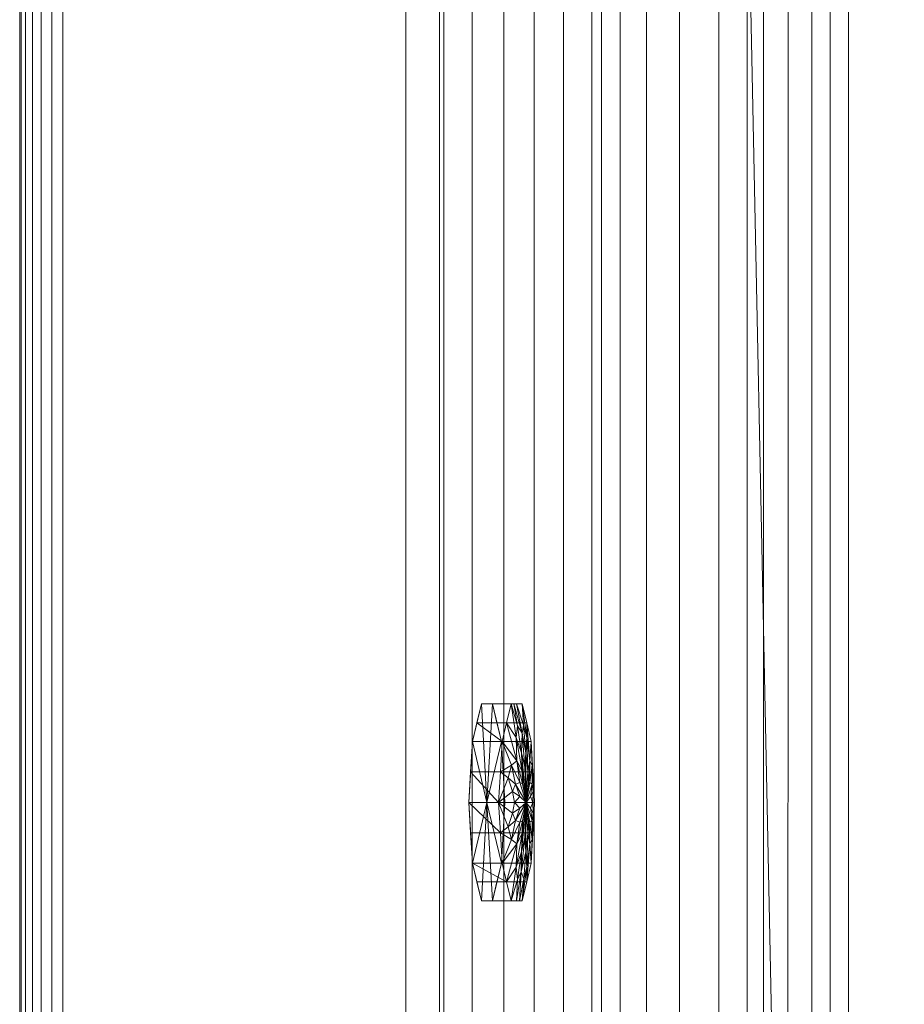
# Model space of a CAD drawing. Units: inches. Extents: x -37.3 to 34.2, y -16.8 to 18.7.
# Drawn here: x -37.3 to -28.4, y -1.1 to 8.8 of the extents above; entities that cross this region are included whole.
import ezdxf

# ---------------------------------------------------------------- set-up
doc = ezdxf.new("R2010")
doc.units = ezdxf.units.IN
doc.header["$MEASUREMENT"] = 0
doc.layers.add('D12015328.415', color=7, linetype='Continuous')

# ---------------------------------------------------------------- blocks, each defined once
blk = doc.blocks.new('DXV_Aqua Moment_D12015328.415_3D')
at = {"layer": 'D12015328.415', "lineweight": 9}
mesh = blk.add_polyface(dxfattribs=at)
corners = [(59.9018, 17.75, 20.1786), (60.3354, 17.6338, 20.1786), (60.6528, 17.3164, 20.1786), (60.769, 16.8828, 20.1786), (60.769, -16.8828, 20.1786), (60.6528, -17.3164, 20.1786), (60.3354, -17.6338, 20.1786), (59.9018, -17.75, 20.1786), (-9.8638, -17.75, 20.1786), (-10.2974, -17.6338, 20.1786), (-10.6148, -17.3164, 20.1786), (-10.731, -16.8828, 20.1786), (-10.731, 16.8826, 20.1786), (-10.6148, 17.3163, 20.1786), (-10.2973, 17.6338, 20.1786), (-9.8636, 17.75, 20.1786), (54.6867, 14.3579, 20.1786), (-5.4009, 14.3579, 20.1786), (-5.8039, 14.3175, 20.1786), (-6.1905, 14.1979, 20.1786), (-6.5456, 14.0039, 20.1786), (-6.855, 13.7434, 20.1786), (-6.855, -13.7434, 20.1786), (-6.5454, -14.004, 20.1786), (-6.1902, -14.198, 20.1786), (-5.8036, -14.3176, 20.1786), (-5.4009, -14.3579, 20.1786), (54.6867, -14.3579, 20.1786), (55.0593, -14.3229, 20.1786), (55.4185, -14.2193, 20.1786), (55.7522, -14.0505, 20.1786), (56.0486, -13.8226, 20.1786), (56.0486, 13.8226, 20.1786), (55.7522, 14.0505, 20.1786), (55.4185, 14.2193, 20.1786), (55.0593, 14.3229, 20.1786)]
mesh.append_faces([[corners[k] for k in face] for face in [(3, 1, 2)]], dxfattribs={"vtx0": -1})
mesh.append_faces([[corners[k] for k in face] for face in [(35, 0, 34), (32, 3, 31), (29, 7, 28), (31, 7, 30)]], dxfattribs={"vtx0": -1, "vtx1": -1})
mesh.append_faces([[corners[k] for k in face] for face in [(21, 12, 15, 20), (4, 7, 31, 3)]], dxfattribs={"vtx0": -1, "vtx1": -1, "vtx2": -1})
mesh.append_faces([[corners[k] for k in face] for face in [(8, 11, 22, 23)]], dxfattribs={"vtx0": -1, "vtx1": -1, "vtx3": -1})
mesh.append_faces([[corners[k] for k in face] for face in [(12, 21, 22, 11), (0, 35, 16, 15), (0, 32, 33)]], dxfattribs={"vtx0": -1, "vtx2": -1})
mesh.append_faces([[corners[k] for k in face] for face in [(8, 25, 26, 27)]], dxfattribs={"vtx0": -1, "vtx3": -1})
mesh.append_faces([[corners[k] for k in face] for face in [(14, 15, 12, 13), (6, 7, 4, 5)]], dxfattribs={"vtx1": -1})
mesh.append_faces([[corners[k] for k in face] for face in [(17, 18, 15, 16), (19, 20, 15), (18, 19, 15), (24, 25, 8), (23, 24, 8), (33, 34, 0), (29, 30, 7)]], dxfattribs={"vtx1": -1, "vtx2": -1})
mesh.append_faces([[corners[k] for k in face] for face in [(0, 1, 3, 32)]], dxfattribs={"vtx1": -1, "vtx2": -1, "vtx3": -1})
mesh.append_faces([[corners[k] for k in face] for face in [(27, 28, 7, 8)]], dxfattribs={"vtx1": -1, "vtx3": -1})
mesh.append_faces([[corners[k] for k in face] for face in [(9, 10, 11, 8)]], dxfattribs={"vtx2": -1})
mesh = blk.add_polyface(dxfattribs=at)
corners = [(60.3353, 16.8828, 21.0072), (60.2083, 17.1893, 21.0072), (59.9018, 17.3163, 21.0072), (-9.8636, 17.3163, 21.0072), (-10.1703, 17.1893, 21.0072), (-10.2973, 16.8826, 21.0072), (-10.2973, -16.8828, 21.0072), (-10.1704, -17.1893, 21.0072), (-9.8638, -17.3163, 21.0072), (59.9018, -17.3163, 21.0072), (60.2083, -17.1893, 21.0072), (60.3353, -16.8828, 21.0072), (-4.3534, 13.433, 21.0072), (53.7074, 13.433, 21.0072), (54.1794, 13.3798, 21.0072), (54.6276, 13.2228, 21.0072), (55.0297, 12.9701, 21.0072), (55.3653, 12.6343, 21.0072), (55.6179, 12.2322, 21.0072), (55.7746, 11.7841, 21.0072), (55.8276, 11.3128, 21.0072), (55.8276, -11.3128, 21.0072), (55.7746, -11.7841, 21.0072), (55.6179, -12.2323, 21.0072), (55.3654, -12.6343, 21.0072), (55.0297, -12.9701, 21.0072), (54.6277, -13.2228, 21.0072), (54.1794, -13.3798, 21.0072), (53.7075, -13.433, 21.0072), (-4.3535, -13.433, 21.0072), (-4.8248, -13.3799, 21.0072), (-5.273, -13.2232, 21.0072), (-5.675, -12.9707, 21.0072), (-6.0109, -12.635, 21.0072), (-6.2636, -12.233, 21.0072), (-6.4205, -11.7847, 21.0072), (-6.4737, -11.3128, 21.0072), (-6.4737, 11.3126, 21.0072), (-6.4207, 11.784, 21.0072), (-6.2639, 12.2322, 21.0072), (-6.0114, 12.6343, 21.0072), (-5.6757, 12.9701, 21.0072), (-5.2737, 13.2228, 21.0072), (-4.8254, 13.3798, 21.0072)]
mesh.append_faces([[corners[k] for k in face] for face in [(8, 6, 7)]], dxfattribs={"vtx0": -1})
mesh.append_faces([[corners[k] for k in face] for face in [(21, 11, 20), (43, 3, 42)]], dxfattribs={"vtx0": -1, "vtx1": -1})
mesh.append_faces([[corners[k] for k in face] for face in [(0, 19, 20, 11), (11, 22, 23), (9, 27, 28, 8), (5, 39, 40), (6, 33, 34)]], dxfattribs={"vtx0": -1, "vtx2": -1})
mesh.append_faces([[corners[k] for k in face] for face in [(5, 40, 41, 3), (8, 31, 32, 6)]], dxfattribs={"vtx0": -1, "vtx2": -1, "vtx3": -1})
mesh.append_faces([[corners[k] for k in face] for face in [(3, 43, 12, 13)]], dxfattribs={"vtx0": -1, "vtx3": -1})
mesh.append_faces([[corners[k] for k in face] for face in [(18, 19, 0), (14, 15, 2), (17, 18, 0), (16, 17, 2), (15, 16, 2), (21, 22, 11), (24, 25, 9), (23, 24, 11), (26, 27, 9), (25, 26, 9), (41, 42, 3), (38, 39, 5), (37, 38, 5), (32, 33, 6), (30, 31, 8), (29, 30, 8, 28), (35, 36, 6), (34, 35, 6)]], dxfattribs={"vtx1": -1, "vtx2": -1})
mesh.append_faces([[corners[k] for k in face] for face in [(13, 14, 2, 3), (36, 37, 5, 6)]], dxfattribs={"vtx1": -1, "vtx3": -1})
mesh.append_faces([[corners[k] for k in face] for face in [(3, 4, 5)]], dxfattribs={"vtx2": -1})
mesh.append_faces([[corners[k] for k in face] for face in [(0, 1, 2, 17), (9, 10, 11, 24)]], dxfattribs={"vtx2": -1, "vtx3": -1})
mesh = blk.add_polyface(dxfattribs=at)
corners = [(-10.731, -16.8828, 20.5735), (-10.7162, -16.8828, 20.6858), (-10.6729, -16.8828, 20.7904), (-10.604, -16.8828, 20.8802), (-10.5142, -16.8828, 20.9491), (-10.4096, -16.8828, 20.9924), (-10.2973, -16.8828, 21.0072), (-10.2973, 16.8826, 21.0072), (-10.4096, 16.8826, 20.9924), (-10.5142, 16.8826, 20.9491), (-10.604, 16.8826, 20.8802), (-10.6729, 16.8826, 20.7904), (-10.7162, 16.8826, 20.6858), (-10.731, 16.8826, 20.5735)]
mesh.append_faces([[corners[k] for k in face] for face in [(7, 8, 5, 6)]], dxfattribs={"vtx1": -1})
mesh.append_faces([[corners[k] for k in face] for face in [(8, 9, 4, 5), (3, 4, 9, 10), (11, 12, 1, 2), (2, 3, 10, 11)]], dxfattribs={"vtx1": -1, "vtx3": -1})
mesh.append_faces([[corners[k] for k in face] for face in [(12, 13, 0, 1)]], dxfattribs={"vtx3": -1})
mesh = blk.add_polyface(dxfattribs=at)
corners = [(-10.731, -16.8828, 20.5735), (-10.731, 16.8826, 20.5735), (-10.731, 16.8826, 20.1786), (-10.731, -16.8828, 20.1786)]
mesh.append_faces([[corners[k] for k in face] for face in [(0, 1, 2, 3)]])
mesh = blk.add_polyface(dxfattribs=at)
corners = [(-6.855, -13.7434, 20.1786), (-6.855, 13.7434, 20.1786), (-6.5169, 13.412, 17.2581), (-6.1895, 13.0696, 14.3375), (-5.8729, 12.7165, 11.4171), (-5.5671, 12.3526, 8.4969), (-5.272, 11.9776, 5.5769), (-4.9876, 11.5907, 2.6574), (-4.9876, -11.5907, 2.6574), (-5.272, -11.9776, 5.5769), (-5.5671, -12.3526, 8.4969), (-5.8729, -12.7165, 11.4171), (-6.1895, -13.0696, 14.3375), (-6.5169, -13.412, 17.2581)]
mesh.append_faces([[corners[k] for k in face] for face in [(9, 6, 7, 8)]], dxfattribs={"vtx0": -1})
mesh.append_faces([[corners[k] for k in face] for face in [(10, 5, 6, 9), (5, 10, 11, 4), (13, 2, 3, 12), (4, 11, 12, 3)]], dxfattribs={"vtx0": -1, "vtx2": -1})
mesh.append_faces([[corners[k] for k in face] for face in [(0, 1, 2, 13)]], dxfattribs={"vtx2": -1})
mesh = blk.add_polyface(dxfattribs=at)
corners = [(45.1616, -12.3536, 2.0581), (-2.4117, -12.1698, 0.3968), (-2.4117, 12.1698, 0.3968), (45.1616, 12.3536, 2.0581)]
mesh.append_faces([[corners[k] for k in face] for face in [(0, 1, 2, 3)]])
mesh = blk.add_polyface(dxfattribs=at)
corners = [(-2.4117, 12.1698, 0.3968), (-2.4117, -12.1698, 0.3968), (-2.5967, -12.1699, 0.3972), (-2.7812, -12.1714, 0.4112), (-3.2649, -12.1415, 0.5155), (-3.7124, -12.0515, 0.7095), (-4.1072, -11.9232, 0.9812), (-4.4404, -11.7809, 1.3201), (-4.7052, -11.6531, 1.7195), (-4.8921, -11.5769, 2.1722), (-4.9876, -11.5907, 2.6574), (-4.9876, 11.5907, 2.6574), (-4.8921, 11.5769, 2.1722), (-4.7052, 11.6531, 1.7195), (-4.4404, 11.7809, 1.3201), (-4.1072, 11.9232, 0.9812), (-3.7124, 12.0515, 0.7095), (-3.2649, 12.1415, 0.5155), (-2.7812, 12.1714, 0.4112), (-2.5967, 12.1699, 0.3972)]
mesh.append_faces([[corners[k] for k in face] for face in [(1, 2, 19, 0)]], dxfattribs={"vtx1": -1})
mesh.append_faces([[corners[k] for k in face] for face in [(3, 4, 17, 18), (2, 3, 18, 19), (4, 5, 16, 17), (15, 16, 5, 6), (6, 7, 14, 15), (8, 9, 12, 13), (7, 8, 13, 14)]], dxfattribs={"vtx1": -1, "vtx3": -1})
mesh.append_faces([[corners[k] for k in face] for face in [(9, 10, 11, 12)]], dxfattribs={"vtx3": -1})
mesh = blk.add_polyface(dxfattribs=at)
corners = [(-3.4302, 9.7633, 2.6795), (-6.4737, 11.3126, 21.0072), (-6.4737, -11.3128, 21.0072), (-3.4302, -9.765, 2.6795)]
mesh.append_faces([[corners[k] for k in face] for face in [(0, 1, 2, 3)]])
mesh = blk.add_polyface(dxfattribs=at)
corners = [(44.9096, 10.1751, 2.6795), (-3.0184, 10.1751, 2.6795), (-3.3096, 10.0545, 2.6795), (-3.4302, 9.7633, 2.6795), (-3.4302, -9.765, 2.6795), (-3.3101, -10.055, 2.6795), (-3.0201, -10.1751, 2.6795), (44.9105, -10.1751, 2.6795), (45.1999, -10.0552, 2.6795), (45.3198, -9.7658, 2.6795), (45.3198, 9.765, 2.6795), (45.1997, 10.055, 2.6795)]
mesh.append_faces([[corners[k] for k in face] for face in [(7, 0, 1, 6)]], dxfattribs={"vtx0": -1, "vtx2": -1})
mesh.append_faces([[corners[k] for k in face] for face in [(4, 5, 6, 3)]], dxfattribs={"vtx2": -1})
mesh.append_faces([[corners[k] for k in face] for face in [(10, 11, 0, 7), (1, 2, 3, 6)]], dxfattribs={"vtx2": -1, "vtx3": -1})
mesh.append_faces([[corners[k] for k in face] for face in [(7, 8, 9, 10)]], dxfattribs={"vtx3": -1})
mesh = blk.add_polyface(dxfattribs=at)
corners = [(-5.8612, 0, 16.3291), (-5.8956, 0.611, 16.5246), (-5.9859, 0.9886, 17.0364), (-6.0974, 0.9886, 17.6691), (-6.1877, 0.611, 18.181), (-6.2222, 0, 18.3765), (-5.9239, 0, 18.4291), (-5.8894, 0.611, 18.2336), (-5.7992, 0.9886, 17.7217), (-5.6876, 0.9886, 17.089), (-5.5974, 0.611, 16.5772), (-5.5629, 0, 16.3817), (-5.9067, 0.3055, 18.3313), (-6.2049, 0.3055, 18.2787), (-6.1426, 0.7998, 17.925), (-5.8443, 0.7998, 17.9776), (-6.0417, 0.9886, 17.3528), (-5.7434, 0.9886, 17.4054), (-5.9408, 0.7998, 16.7805), (-5.6425, 0.7998, 16.8331), (-5.8784, 0.3055, 16.4268), (-5.5801, 0.3055, 16.4794)]
mesh.append_faces([[corners[k] for k in face] for face in [(6, 13, 5)]], dxfattribs={"vtx0": -1})
mesh.append_faces([[corners[k] for k in face] for face in [(12, 13, 6), (4, 7, 14)]], dxfattribs={"vtx0": -1, "vtx1": -1})
mesh.append_faces([[corners[k] for k in face] for face in [(14, 7, 15)]], dxfattribs={"vtx0": -1, "vtx2": -1})
mesh.append_faces([[corners[k] for k in face] for face in [(20, 1, 10, 21), (15, 8, 3, 14), (12, 7, 4, 13), (17, 9, 2, 16), (19, 10, 1, 18), (18, 2, 9, 19), (16, 3, 8, 17)]], dxfattribs={"vtx1": -1, "vtx3": -1})
mesh.append_faces([[corners[k] for k in face] for face in [(21, 11, 0, 20)]], dxfattribs={"vtx3": -1})
mesh = blk.add_polyface(dxfattribs=at)
corners = [(-6.2222, 0, 18.3765), (-6.1877, 0.611, 18.181), (-6.0974, 0.9886, 17.6691), (-5.9859, 0.9886, 17.0364), (-5.8956, 0.611, 16.5246), (-5.8612, 0, 16.3291), (-6.0417, 0, 17.3528)]
mesh.append_faces([[corners[k] for k in face] for face in [(6, 4, 5)]], dxfattribs={"vtx0": -1})
mesh.append_faces([[corners[k] for k in face] for face in [(4, 6, 3)]], dxfattribs={"vtx0": -1, "vtx1": -1})
mesh.append_faces([[corners[k] for k in face] for face in [(6, 2, 3)]], dxfattribs={"vtx0": -1, "vtx2": -1})
mesh.append_faces([[corners[k] for k in face] for face in [(1, 2, 6)]], dxfattribs={"vtx1": -1, "vtx2": -1})
mesh.append_faces([[corners[k] for k in face] for face in [(6, 0, 1)]], dxfattribs={"vtx2": -1})
mesh = blk.add_polyface(dxfattribs=at)
corners = [(-5.5629, 0, 16.3817), (-5.5974, 0.611, 16.5772), (-5.6876, 0.9886, 17.089), (-5.7992, 0.9886, 17.7217), (-5.8894, 0.611, 18.2336), (-5.9239, 0, 18.4291), (-5.7633, 0, 17.9319), (-5.649, 0, 17.422), (-5.649, 0, 17.422), (-5.649, 0, 17.422), (-5.649, 0, 17.422), (-5.649, 0, 17.422), (-5.649, 0, 17.422), (-5.649, 0, 17.422), (-5.649, 0, 17.422), (-5.649, 0, 17.422), (-5.649, 0, 17.422), (-5.649, 0, 17.422), (-5.649, 0, 17.422), (-5.649, 0, 17.422), (-5.649, 0, 17.422), (-5.582, 0, 16.9038), (-5.7434, 0.9886, 17.4054), (-5.74, 0.4168, 17.7809), (-5.6118, 0.4168, 17.0536), (-5.7547, 0.1813, 17.8887), (-5.5887, 0.1813, 16.9473), (-5.6505, 0.4971, 17.2973), (-5.693, 0.4971, 17.5387), (-5.71, 0.1998, 17.7051), (-5.6094, 0.1998, 17.1351), (-5.6313, 0.3116, 17.2591), (-5.6597, 0.3519, 17.4201), (-5.6881, 0.3116, 17.5812), (-5.6425, 0.7998, 16.8331), (-5.8443, 0.7998, 17.9776), (-5.64, 0.6526, 17.1038), (-5.7494, 0.6526, 17.7242), (-5.7946, 0.3743, 17.9981), (-5.9067, 0.3055, 18.3313), (-5.5888, 0.3743, 16.8308), (-5.5801, 0.3055, 16.4794), (-5.6862, 0.6964, 17.3858), (-5.7713, 0.9886, 17.5635), (-5.7352, 0.7676, 17.5939), (-5.6831, 0.1867, 17.584), (-5.6256, 0.1867, 17.2582), (-5.6736, 0.7745, 17.241), (-5.7128, 0.0571, 17.7316), (-5.7844, 0.11, 18.0033), (-5.8283, 0.2458, 18.1348), (-5.603, 0.0571, 17.1092), (-5.5774, 0.11, 16.8295), (-5.5737, 0.2458, 16.6909)]
mesh.append_faces([[corners[k] for k in face] for face in [(29, 25, 9), (45, 29, 10), (46, 31, 16), (26, 30, 18), (33, 45, 11), (30, 46, 17)]], dxfattribs={"vtx0": -1})
mesh.append_faces([[corners[k] for k in face] for face in [(6, 49, 5), (22, 47, 2), (5, 50, 39), (0, 52, 21)]], dxfattribs={"vtx0": -1, "vtx1": -1})
mesh.append_faces([[corners[k] for k in face] for face in [(46, 30, 24), (50, 38, 39), (25, 49, 48), (38, 23, 4), (24, 36, 31), (28, 32, 42), (38, 25, 29), (47, 22, 42), (31, 36, 27), (37, 23, 33), (51, 21, 52), (47, 42, 27), (53, 40, 26), (40, 30, 26), (37, 44, 3), (40, 24, 30), (42, 32, 27), (34, 36, 24), (45, 33, 23), (2, 47, 36), (28, 37, 33), (23, 37, 35), (23, 38, 29), (48, 49, 6), (24, 40, 1), (51, 52, 26), (44, 37, 28), (43, 44, 42), (42, 44, 28), (29, 45, 23), (31, 46, 24), (36, 47, 27), (25, 50, 49), (49, 50, 5), (38, 50, 25), (53, 26, 52), (0, 53, 52), (40, 53, 41)]], dxfattribs={"vtx0": -1, "vtx1": -1, "vtx2": -1})
mesh.append_faces([[corners[k] for k in face] for face in [(53, 0, 41), (24, 1, 34), (23, 35, 4), (38, 4, 39), (42, 22, 43)]], dxfattribs={"vtx0": -1, "vtx2": -1})
mesh.append_faces([[corners[k] for k in face] for face in [(7, 48, 6), (8, 25, 48)]], dxfattribs={"vtx1": -1})
mesh.append_faces([[corners[k] for k in face] for face in [(43, 3, 44), (34, 2, 36), (3, 35, 37), (41, 1, 40)]], dxfattribs={"vtx1": -1, "vtx2": -1})
mesh.append_faces([[corners[k] for k in face] for face in [(51, 20, 21), (32, 14, 27), (27, 15, 31), (33, 12, 28), (28, 13, 32), (26, 19, 51)]], dxfattribs={"vtx2": -1})
mesh = blk.add_polyface(dxfattribs=at)
corners = [(-5.9239, 0, 18.4291), (-6.2222, 0, 18.3765), (-6.1877, -0.611, 18.181), (-6.0974, -0.9886, 17.6691), (-5.9859, -0.9886, 17.0364), (-5.8956, -0.611, 16.5246), (-5.8612, 0, 16.3291), (-5.5629, 0, 16.3817), (-5.5974, -0.611, 16.5772), (-5.6876, -0.9886, 17.089), (-5.7992, -0.9886, 17.7217), (-5.8894, -0.611, 18.2336), (-5.5801, -0.3055, 16.4794), (-5.8784, -0.3055, 16.4268), (-5.9408, -0.7998, 16.7805), (-5.6425, -0.7998, 16.8331), (-6.0417, -0.9886, 17.3528), (-5.7434, -0.9886, 17.4054), (-6.1426, -0.7998, 17.925), (-5.8443, -0.7998, 17.9776), (-6.2049, -0.3055, 18.2787), (-5.9067, -0.3055, 18.3313)]
mesh.append_faces([[corners[k] for k in face] for face in [(1, 21, 0)]], dxfattribs={"vtx0": -1})
mesh.append_faces([[corners[k] for k in face] for face in [(20, 21, 1)]], dxfattribs={"vtx0": -1, "vtx1": -1})
mesh.append_faces([[corners[k] for k in face] for face in [(2, 19, 11), (19, 2, 18)]], dxfattribs={"vtx0": -1, "vtx2": -1})
mesh.append_faces([[corners[k] for k in face] for face in [(20, 2, 11, 21), (15, 9, 4, 14), (12, 8, 5, 13), (17, 10, 3, 16), (18, 3, 10, 19), (14, 5, 8, 15), (16, 4, 9, 17)]], dxfattribs={"vtx1": -1, "vtx3": -1})
mesh.append_faces([[corners[k] for k in face] for face in [(13, 6, 7, 12)]], dxfattribs={"vtx3": -1})
mesh = blk.add_polyface(dxfattribs=at)
corners = [(-5.8612, 0, 16.3291), (-5.8956, -0.611, 16.5246), (-5.9859, -0.9886, 17.0364), (-6.0974, -0.9886, 17.6691), (-6.1877, -0.611, 18.181), (-6.2222, 0, 18.3765), (-6.0417, 0, 17.3528)]
mesh.append_faces([[corners[k] for k in face] for face in [(3, 6, 2)]], dxfattribs={"vtx0": -1, "vtx1": -1})
mesh.append_faces([[corners[k] for k in face] for face in [(6, 1, 2)]], dxfattribs={"vtx0": -1, "vtx2": -1})
mesh.append_faces([[corners[k] for k in face] for face in [(5, 6, 4)]], dxfattribs={"vtx1": -1})
mesh.append_faces([[corners[k] for k in face] for face in [(3, 4, 6)]], dxfattribs={"vtx1": -1, "vtx2": -1})
mesh.append_faces([[corners[k] for k in face] for face in [(6, 0, 1)]], dxfattribs={"vtx2": -1})
mesh = blk.add_polyface(dxfattribs=at)
corners = [(-5.9239, 0, 18.4291), (-5.8894, -0.611, 18.2336), (-5.7992, -0.9886, 17.7217), (-5.6876, -0.9886, 17.089), (-5.5974, -0.611, 16.5772), (-5.5629, 0, 16.3817), (-5.582, 0, 16.9038), (-5.649, 0, 17.422), (-5.649, 0, 17.422), (-5.649, 0, 17.422), (-5.649, 0, 17.422), (-5.649, 0, 17.422), (-5.649, 0, 17.422), (-5.649, 0, 17.422), (-5.649, 0, 17.422), (-5.649, 0, 17.422), (-5.649, 0, 17.422), (-5.649, 0, 17.422), (-5.649, 0, 17.422), (-5.649, 0, 17.422), (-5.649, 0, 17.422), (-5.7633, 0, 17.9319), (-5.7434, -0.9886, 17.4054), (-5.6118, -0.4168, 17.0536), (-5.74, -0.4168, 17.7809), (-5.5887, -0.1813, 16.9473), (-5.7547, -0.1813, 17.8887), (-5.693, -0.4971, 17.5387), (-5.6505, -0.4971, 17.2973), (-5.6094, -0.1998, 17.1351), (-5.71, -0.1998, 17.7051), (-5.6881, -0.3116, 17.5812), (-5.6597, -0.3519, 17.4201), (-5.6313, -0.3116, 17.2591), (-5.8443, -0.7998, 17.9776), (-5.6425, -0.7998, 16.8331), (-5.7494, -0.6526, 17.7242), (-5.64, -0.6526, 17.1038), (-5.5888, -0.3743, 16.8308), (-5.5801, -0.3055, 16.4794), (-5.7946, -0.3743, 17.9981), (-5.9067, -0.3055, 18.3313), (-5.6963, -0.6964, 17.4433), (-5.7155, -0.9886, 17.2472), (-5.6712, -0.7676, 17.231), (-5.6256, -0.1867, 17.2582), (-5.6831, -0.1867, 17.584), (-5.7341, -0.7745, 17.5837), (-5.603, -0.0571, 17.1092), (-5.5774, -0.11, 16.8295), (-5.5737, -0.2458, 16.6909), (-5.7128, -0.0571, 17.7316), (-5.7844, -0.11, 18.0033), (-5.8283, -0.2458, 18.1348)]
mesh.append_faces([[corners[k] for k in face] for face in [(29, 25, 9), (45, 29, 10), (26, 30, 18), (46, 31, 16), (33, 45, 11), (30, 46, 17)]], dxfattribs={"vtx0": -1})
mesh.append_faces([[corners[k] for k in face] for face in [(6, 49, 5), (22, 47, 2), (5, 50, 39), (0, 52, 21)]], dxfattribs={"vtx0": -1, "vtx1": -1})
mesh.append_faces([[corners[k] for k in face] for face in [(37, 44, 3), (47, 22, 42), (40, 30, 26), (46, 30, 24), (25, 49, 48), (50, 38, 39), (28, 32, 42), (38, 25, 29), (40, 24, 30), (37, 23, 33), (24, 36, 31), (51, 21, 52), (31, 36, 27), (53, 40, 26), (38, 23, 4), (47, 42, 27), (34, 36, 24), (42, 32, 27), (45, 33, 23), (2, 47, 36), (28, 37, 33), (23, 37, 35), (23, 38, 29), (48, 49, 6), (24, 40, 1), (51, 52, 26), (44, 37, 28), (43, 44, 42), (42, 44, 28), (29, 45, 23), (31, 46, 24), (36, 47, 27), (25, 50, 49), (49, 50, 5), (38, 50, 25), (53, 26, 52), (0, 53, 52), (40, 53, 41)]], dxfattribs={"vtx0": -1, "vtx1": -1, "vtx2": -1})
mesh.append_faces([[corners[k] for k in face] for face in [(53, 0, 41), (24, 1, 34), (23, 35, 4), (38, 4, 39), (42, 22, 43)]], dxfattribs={"vtx0": -1, "vtx2": -1})
mesh.append_faces([[corners[k] for k in face] for face in [(15, 31, 27), (7, 48, 6), (8, 25, 48)]], dxfattribs={"vtx1": -1})
mesh.append_faces([[corners[k] for k in face] for face in [(43, 3, 44), (34, 2, 36), (3, 35, 37), (41, 1, 40)]], dxfattribs={"vtx1": -1, "vtx2": -1})
mesh.append_faces([[corners[k] for k in face] for face in [(28, 13, 32), (51, 20, 21), (33, 12, 28), (32, 14, 27), (26, 19, 51)]], dxfattribs={"vtx2": -1})

msp = doc.modelspace()

# ---------------------------------------------------------------- block references
at = {"layer": 'D12015328.415'}
msp.add_blockref('DXV_Aqua Moment_D12015328.415_3D', (-26.5243, 0.9393, 2.2263), dxfattribs=at)

doc.saveas('drawing.dxf')
